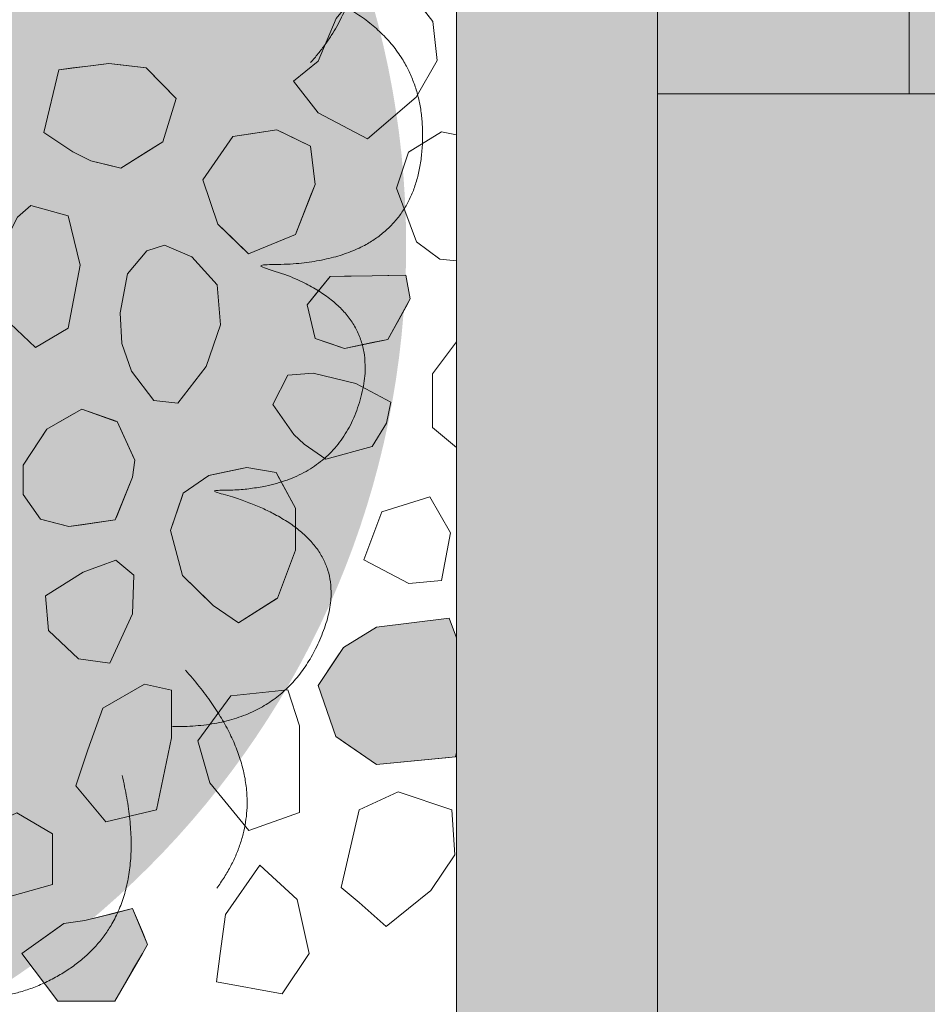
# Model space of a CAD drawing. Units: millimetres. Extents: x -7147 to 8201, y -6216 to 12198.
# Drawn here: x -494 to -133, y 8438 to 8830 of the extents above; entities that cross this region are included whole.
import ezdxf

# ---------------------------------------------------------------- set-up
doc = ezdxf.new("R2010")
doc.units = ezdxf.units.MM
doc.header["$LTSCALE"] = 100
doc.layers.add('Landscape-Features', color=7, linetype='Continuous', lineweight=25)
doc.layers.add('None', color=7, linetype='Continuous', lineweight=5)

# ---------------------------------------------------------------- blocks, each defined once
blk = doc.blocks.new('*U48')
at = {"layer": 'None', "color": 7, "linetype": 'Continuous', "lineweight": 5, "transparency": 33554687}
for points in [[(112.14, 296.42), (163.69, 331.88), (199.83, 297.61), (235.87, 263.26), (192.16, 215.72), (237.42, 247.52), (260.36, 214.48), (283.22, 181.37), (249.49, 144.35), (300.16, 180.57), (321.3, 143.84), (342.36, 107.04), (311.97, 72.63)], [(298.94, 105.58), (359.29, 89.09), (356.43, 39.37), (353.45, -10.33), (288.93, -7.63), (342.43, -21.67), (332, -60.52), (321.46, -99.35), (271.41, -97.47), (331.78, -112.81), (317.37, -152.66), (302.85, -192.49), (256.95, -191.49)], [(236.96, -210.94), (251.58, -271.77), (206.63, -293.23), (161.64, -314.56), (132.93, -256.71), (146.4, -310.37), (107.33, -319.94), (68.23, -329.41), (45.76, -284.64), (61.41, -344.93), (19.54, -351.51), (-22.36, -357.97), (-43.59, -317.27)]]:
    blk.add_open_spline(points, degree=2, knots=[0, 0, 0, 0.171115, 0.171115, 0.342187, 0.342187, 0.488732, 0.488732, 0.635319, 0.635319, 0.817613, 0.817613, 1, 1, 1], dxfattribs=at)
blk.add_open_spline([(262.15, -169.09), (303.95, -215.65), (274.62, -255.9)], degree=2, dxfattribs=at)
blk = doc.blocks.new('RUDUS pensas Y2')
at = {"layer": 'None', "linetype": 'Continuous', "lineweight": 0, "transparency": 33554687}
h = blk.add_hatch(color=253, dxfattribs=at)
edge = h.paths.add_edge_path()
edge.add_arc((0, 0), 350, 0, 360, ccw=False)
at = {"layer": 'None', "color": 7, "transparency": 33554687}
blk.add_blockref('*U48', (0, 0), dxfattribs=at)

msp = doc.modelspace()

# ---------------------------------------------------------------- hatches: boundary and pattern name
at = {"layer": 'None', "linetype": 'Continuous', "lineweight": 0, "true_color": 0xe6e2de, "transparency": 33554687}
msp.add_hatch(color=254, dxfattribs=at).paths.add_polyline_path([(-240, 11200.91), (-240, 3526), (2680, 3526), (2680, 11200.91)])
at = {"layer": 'None', "linetype": 'Continuous', "lineweight": 18, "transparency": 33554687}
h = msp.add_hatch(dxfattribs=at)
h.set_pattern_fill('Formento Betonilaatta 418mm 1_4', style=0, pattern_type=2)
h.set_pattern_definition([(0, (28000, 55000), (0, 420), []), (90, (28000, 55000), (-420, 0), [420, -420]), (90, (28105, 55420), (-420, 0), [420, -420])])
h.paths.add_polyline_path([(2680, 3526), (2680, 11200.91), (-240, 11200.91), (-240, 3526)])

# ---------------------------------------------------------------- linework, layer by layer
at = {"layer": 'None', "color": 7, "linetype": 'Continuous', "lineweight": 5, "transparency": 33554687, "flags": 128}
for points in [[(-240, 11200.91), (-240, 3526), (2680, 3526), (2680, 11200.91)], [(2680, 3526), (2680, 11200.91), (-240, 11200.91), (-240, 3526)]]:
    msp.add_lwpolyline(points, close=True, dxfattribs=at)

# ---------------------------------------------------------------- wipeouts: each hides what was drawn before it
at = {"color": 255, "linetype": 'Continuous', "lineweight": 5, "transparency": 33554559}
msp.add_wipeout([(-3240, 9016.96), (-320, 9016.96), (-320, 5709.96), (-3240, 5709.96)], dxfattribs=at).dxf.layer = 'None'

# ---------------------------------------------------------------- next in the draw order: linework, layer by layer
at = {"layer": 'None', "color": 255, "linetype": 'Continuous', "lineweight": 13}
for p, q in [((-329.43, 8829.02), (-340.44, 8843.31)), ((-367.82, 8830.21), (-374.97, 8813.25)), ((-327.64, 8813.54), (-329.43, 8829.02)), ((-374.97, 8813.25), (-384.79, 8805.21)), ((-335.98, 8798.96), (-327.64, 8813.54)), ((-384.79, 8805.21), (-374.97, 8792.71)), ((-355.32, 8782.29), (-335.98, 8798.96)), ((-374.97, 8792.71), (-355.32, 8782.29)), ((-489.35, 8755.85), (-494.71, 8751.09)), ((-474.46, 8751.68), (-489.35, 8755.85)), ((-469.7, 8732.04), (-474.46, 8751.68)), ((-443.22, 8737.7), (-450.89, 8728.6)), ((-436.23, 8739.99), (-443.22, 8737.7)), ((-425.28, 8735.43), (-436.23, 8739.99)), ((-415.25, 8724.25), (-425.28, 8735.43)), ((-474.46, 8707.04), (-469.7, 8732.04)), ((-450.89, 8728.6), (-453.8, 8713.14)), ((-413.89, 8708.31), (-415.25, 8724.25)), ((-453.8, 8713.14), (-453.18, 8700.94)), ((-500.06, 8711.2), (-487.56, 8699.3)), ((-487.56, 8699.3), (-474.46, 8707.04)), ((-419.65, 8691.76), (-413.89, 8708.31)), ((-453.18, 8700.94), (-449.27, 8689.87)), ((-449.27, 8689.87), (-440.46, 8678.16)), ((-430.86, 8677.08), (-419.65, 8691.76)), ((-387.1, 8688.24), (-393.06, 8676.63)), ((-376.98, 8689.13), (-387.1, 8688.24)), ((-360.02, 8684.97), (-376.98, 8689.13)), ((-346.03, 8677.52), (-360.02, 8684.97)), ((-440.46, 8678.16), (-430.86, 8677.08)), ((-393.06, 8676.63), (-384.72, 8664.73)), ((-347.81, 8669.19), (-346.03, 8677.52)), ((-353.47, 8659.96), (-347.81, 8669.19)), ((-384.72, 8664.73), (-380.56, 8660.86)), ((-380.56, 8660.86), (-371.92, 8654.9)), ((-371.92, 8654.9), (-353.47, 8659.96)), ((-330.63, 8639.86), (-349.68, 8633.91)), ((-322.29, 8625.57), (-330.63, 8639.86)), ((-349.68, 8633.91), (-356.82, 8614.86)), ((-325.86, 8606.52), (-322.29, 8625.57)), ((-465.33, 8611.13), (-468.61, 8609.94)), ((-462.06, 8612.32), (-465.33, 8611.13)), ((-455.51, 8614.7), (-462.06, 8612.32)), ((-448.36, 8608.75), (-455.51, 8614.7)), ((-356.82, 8614.86), (-338.96, 8605.33)), ((-468.61, 8609.94), (-483.49, 8600.42)), ((-448.96, 8593.27), (-448.36, 8608.75)), ((-338.96, 8605.33), (-325.86, 8606.52)), ((-483.49, 8600.42), (-482.3, 8586.73)), ((-457.89, 8573.63), (-448.96, 8593.27)), ((-482.3, 8586.73), (-470.39, 8575.42)), ((-470.39, 8575.42), (-457.89, 8573.63)), ((-444.1, 8565.35), (-460.77, 8555.83)), ((-433.39, 8562.97), (-444.1, 8565.35)), ((-433.39, 8543.92), (-433.39, 8562.97)), ((-409.76, 8560.66), (-422.86, 8542.8)), ((-387.14, 8563.04), (-409.76, 8560.66)), ((-382.38, 8548.75), (-387.14, 8563.04)), ((-460.77, 8555.83), (-466.72, 8539.16)), ((-382.38, 8514.23), (-382.38, 8548.75)), ((-439.34, 8515.35), (-433.39, 8543.92)), ((-422.86, 8542.8), (-418.1, 8526.13)), ((-466.72, 8539.16), (-471.49, 8524.87)), ((-471.49, 8524.87), (-459.58, 8510.59)), ((-418.1, 8526.13), (-402.62, 8507.08)), ((-343.23, 8522.49), (-358.71, 8515.35)), ((-321.8, 8515.35), (-343.23, 8522.49)), ((-480.71, 8505.82), (-494.99, 8514.16)), ((-459.58, 8510.59), (-439.34, 8515.35)), ((-402.62, 8507.08), (-382.38, 8514.23)), ((-358.71, 8515.35), (-365.86, 8484.39)), ((-320.61, 8497.49), (-321.8, 8515.35)), ((-480.71, 8485.58), (-480.71, 8505.82)), ((-330.14, 8483.2), (-320.61, 8497.49)), ((-411.96, 8473.68), (-398.26, 8493.32)), ((-398.26, 8493.32), (-383.38, 8479.63)), ((-502.14, 8479.63), (-480.71, 8485.58)), ((-365.86, 8484.39), (-358.71, 8478.44)), ((-348, 8468.91), (-330.14, 8483.2)), ((-383.38, 8479.63), (-378.62, 8458.19)), ((-358.71, 8478.44), (-348, 8468.91)), ((-414.02, 8458.19), (-411.96, 8473.68)), ((-415.53, 8446.89), (-414.02, 8458.19)), ((-378.62, 8458.19), (-389.34, 8442.12)), ((-389.34, 8442.12), (-415.53, 8446.89))]:
    msp.add_line(p, q, dxfattribs=at)
at = {"layer": 'None', "color": 8, "linetype": 'Continuous', "lineweight": 0, "true_color": 0x808080}
for p, q in [((-472.62, 8810.5), (-465.48, 8811.4)), ((-465.48, 8811.4), (-458.33, 8812.3)), ((-458.33, 8812.3), (-453.57, 8811.73)), ((-453.57, 8811.73), (-443.45, 8810.51)), ((-484.2, 8784.8), (-478.2, 8809.8)), ((-478.2, 8809.8), (-472.62, 8810.5)), ((-443.45, 8810.51), (-436.88, 8803.86)), ((-436.88, 8803.86), (-431.52, 8798.43)), ((-431.52, 8798.43), (-436.88, 8781.17)), ((-478.2, 8780.85), (-484.2, 8784.8)), ((-472.62, 8777.18), (-478.2, 8780.85)), ((-436.88, 8781.17), (-443.45, 8777.02)), ((-465.48, 8773.6), (-472.62, 8777.18)), ((-443.45, 8777.02), (-453.57, 8770.63)), ((-458.33, 8771.82), (-465.48, 8773.6)), ((-453.57, 8770.63), (-458.33, 8771.82))]:
    msp.add_line(p, q, dxfattribs=at)
at = {"layer": 'None', "color": 254, "linetype": 'Continuous', "lineweight": 0, "true_color": 0xcccccc}
for p, q in [((-408.97, 8783.24), (-402.72, 8784.19)), ((-402.72, 8784.19), (-391.41, 8785.92)), ((-391.41, 8785.92), (-383.97, 8782.28)), ((-414.92, 8774.6), (-408.97, 8783.24)), ((-383.97, 8782.28), (-378.01, 8779.37)), ((-378.01, 8779.37), (-376.23, 8764.19)), ((-420.87, 8765.97), (-414.92, 8774.6)), ((-414.92, 8748.41), (-420.87, 8765.97)), ((-376.23, 8764.19), (-378.01, 8759.58)), ((-378.01, 8759.58), (-383.97, 8744.25)), ((-408.97, 8742.6), (-414.92, 8748.41)), ((-383.97, 8744.25), (-391.41, 8741.18)), ((-402.72, 8736.51), (-408.97, 8742.6)), ((-391.41, 8741.18), (-402.72, 8736.51)), ((-474.21, 8671.86), (-469.07, 8674.8)), ((-469.07, 8674.8), (-455.76, 8670.04)), ((-483.07, 8666.8), (-474.21, 8671.86)), ((-455.76, 8670.04), (-455.07, 8669.8)), ((-455.07, 8669.8), (-448.91, 8656.44)), ((-485.52, 8663.01), (-483.07, 8666.8)), ((-492.37, 8652.42), (-485.52, 8663.01)), ((-448.91, 8656.44), (-448.02, 8654.5)), ((-448.02, 8654.5), (-448.91, 8647.66)), ((-492.37, 8640.81), (-492.37, 8652.42)), ((-448.91, 8647.66), (-455.07, 8632.39)), ((-485.52, 8630.99), (-492.37, 8640.81)), ((-483.07, 8630.35), (-485.52, 8630.99)), ((-455.76, 8630.69), (-469.07, 8628.76)), ((-455.07, 8632.39), (-455.76, 8630.69)), ((-474.21, 8628.01), (-483.07, 8630.35)), ((-469.07, 8628.76), (-474.21, 8628.01)), ((-351.74, 8588.01), (-322.87, 8591.62)), ((-322.87, 8591.62), (-320.37, 8584.82)), ((-364.9, 8579.91), (-351.74, 8588.01)), ((-320.37, 8584.82), (-320, 8583.82)), ((-367.93, 8575.36), (-364.9, 8579.91)), ((-375.02, 8564.74), (-367.93, 8575.36)), ((-367.93, 8544.49), (-375.02, 8564.74)), ((-364.9, 8542.4), (-367.93, 8544.49)), ((-351.74, 8533.36), (-364.9, 8542.4)), ((-320, 8538.15), (-320.37, 8536.4)), ((-322.87, 8536.15), (-351.74, 8533.36)), ((-320.37, 8536.4), (-322.87, 8536.15))]:
    msp.add_line(p, q, dxfattribs=at)
at = {"layer": 'None', "color": 9, "linetype": 'Continuous', "lineweight": 0, "true_color": 0xc0c0c0}
for p, q in [((-376.15, 8720.23), (-370.2, 8727.52)), ((-370.2, 8727.52), (-364.55, 8727.64)), ((-364.55, 8727.64), (-353.53, 8727.85)), ((-353.53, 8727.85), (-347.28, 8727.98)), ((-347.28, 8727.98), (-340.14, 8728.12)), ((-340.14, 8728.12), (-338.35, 8718.59)), ((-379.43, 8716.21), (-376.15, 8720.23)), ((-338.35, 8718.59), (-340.14, 8715.38)), ((-376.15, 8702.82), (-379.43, 8716.21)), ((-340.14, 8715.38), (-347.28, 8702.52)), ((-370.2, 8700.84), (-376.15, 8702.82)), ((-353.53, 8701.23), (-364.55, 8698.95)), ((-347.28, 8702.52), (-353.53, 8701.23)), ((-364.55, 8698.95), (-370.2, 8700.84))]:
    msp.add_line(p, q, dxfattribs=at)
at = {"layer": 'None', "color": 250, "linetype": 'Continuous', "lineweight": 0, "true_color": 0x333333}
for p, q in [((-416.79, 8648.79), (-406.7, 8650.86)), ((-406.7, 8650.86), (-403.39, 8651.54)), ((-403.39, 8651.54), (-391.78, 8649.61)), ((-428.69, 8641.28), (-418.57, 8648.42)), ((-418.57, 8648.42), (-416.79, 8648.79)), ((-391.78, 8649.61), (-391.19, 8648.51)), ((-391.19, 8648.51), (-384.05, 8635.32)), ((-433.77, 8626.47), (-429, 8640.36)), ((-429, 8640.36), (-428.69, 8641.28)), ((-384.05, 8635.32), (-384.05, 8618.66)), ((-429, 8608.61), (-433.77, 8626.47)), ((-384.05, 8618.66), (-391.19, 8599.61)), ((-428.69, 8608.31), (-429, 8608.61)), ((-418.57, 8598.38), (-428.69, 8608.31)), ((-391.19, 8599.61), (-391.78, 8599.23)), ((-416.79, 8596.63), (-418.57, 8598.38)), ((-406.7, 8589.8), (-416.79, 8596.63)), ((-391.78, 8599.23), (-403.39, 8591.89)), ((-403.39, 8591.89), (-406.7, 8589.8))]:
    msp.add_line(p, q, dxfattribs=at)
at = {"layer": 'None', "color": 254, "linetype": 'Continuous', "lineweight": 0, "true_color": 0xe6e6e6}
for p, q in [((-467.92, 8471.3), (-456.01, 8474.28)), ((-456.01, 8474.28), (-448.87, 8476.07)), ((-448.87, 8476.07), (-444.99, 8466.76)), ((-478.63, 8468.41), (-476.25, 8470.11)), ((-476.25, 8470.11), (-467.92, 8471.3)), ((-492.92, 8458.21), (-478.63, 8468.41)), ((-444.99, 8466.76), (-442.92, 8461.78)), ((-442.92, 8461.78), (-444.99, 8458.19)), ((-478.63, 8439.16), (-492.92, 8458.21)), ((-444.99, 8458.19), (-448.87, 8451.5)), ((-448.87, 8451.5), (-456.01, 8439.16)), ((-476.25, 8439.16), (-478.63, 8439.16)), ((-467.92, 8439.16), (-476.25, 8439.16)), ((-456.01, 8439.16), (-467.92, 8439.16))]:
    msp.add_line(p, q, dxfattribs=at)
at = {"layer": 'None', "color": 7, "linetype": 'Continuous', "lineweight": 13}
for points in [[(-374.97, 8813.25), (-384.79, 8805.21), (-374.97, 8792.71), (-355.32, 8782.29), (-335.98, 8798.96), (-327.64, 8813.54), (-329.43, 8829.02), (-340.44, 8843.31), (-358.3, 8841.82), (-367.82, 8830.21)], [(-478.2, 8809.8), (-484.2, 8784.8), (-472.62, 8777.18), (-465.48, 8773.6), (-453.57, 8770.63), (-436.88, 8781.17), (-431.52, 8798.43), (-443.45, 8810.51), (-458.33, 8812.3)], [(-391.41, 8785.92), (-408.97, 8783.24), (-420.87, 8765.97), (-414.92, 8748.41), (-402.72, 8736.51), (-383.97, 8744.25), (-376.23, 8764.19), (-378.01, 8779.37)], [(-474.46, 8751.68), (-489.35, 8755.85), (-494.71, 8751.09), (-503.63, 8733.82), (-503.63, 8724.3), (-500.06, 8711.2), (-487.56, 8699.3), (-474.46, 8707.04), (-469.7, 8732.04)], [(-430.86, 8677.08), (-419.65, 8691.76), (-413.89, 8708.31), (-415.25, 8724.25), (-425.28, 8735.43), (-436.23, 8739.99), (-443.22, 8737.7), (-450.89, 8728.6), (-453.8, 8713.14), (-453.18, 8700.94), (-449.27, 8689.87), (-440.46, 8678.16)], [(-370.2, 8727.52), (-379.43, 8716.21), (-376.15, 8702.82), (-364.55, 8698.95), (-347.28, 8702.52), (-338.35, 8718.59), (-340.14, 8728.12), (-353.53, 8727.85)], [(-387.1, 8688.24), (-393.06, 8676.63), (-384.72, 8664.73), (-380.56, 8660.86), (-371.92, 8654.9), (-353.47, 8659.96), (-347.81, 8669.19), (-346.03, 8677.52), (-360.02, 8684.97), (-376.98, 8689.13)], [(-483.07, 8666.8), (-492.37, 8652.42), (-492.37, 8640.81), (-485.52, 8630.99), (-474.21, 8628.01), (-455.76, 8630.69), (-448.91, 8647.66), (-448.02, 8654.5), (-455.07, 8669.8), (-469.07, 8674.8)], [(-418.57, 8648.42), (-428.69, 8641.28), (-433.77, 8626.47), (-429, 8608.61), (-416.79, 8596.63), (-406.7, 8589.8), (-391.19, 8599.61), (-384.05, 8618.66), (-384.05, 8635.32), (-391.78, 8649.61), (-403.39, 8651.54)], [(-349.68, 8633.91), (-356.82, 8614.86), (-338.96, 8605.33), (-325.86, 8606.52), (-322.29, 8625.57), (-330.63, 8639.86)], [(-468.61, 8609.94), (-483.49, 8600.42), (-482.3, 8586.73), (-470.39, 8575.42), (-457.89, 8573.63), (-448.96, 8593.27), (-448.36, 8608.75), (-455.51, 8614.7), (-462.06, 8612.32), (-465.33, 8611.13)], [(-444.1, 8565.35), (-460.77, 8555.83), (-466.72, 8539.16), (-471.49, 8524.87), (-459.58, 8510.59), (-439.34, 8515.35), (-433.39, 8543.92), (-433.39, 8562.97)], [(-409.76, 8560.66), (-422.86, 8542.8), (-418.1, 8526.13), (-402.62, 8507.08), (-382.38, 8514.23), (-382.38, 8548.75), (-387.14, 8563.04)], [(-358.71, 8515.35), (-365.86, 8484.39), (-358.71, 8478.44), (-348, 8468.91), (-330.14, 8483.2), (-320.61, 8497.49), (-321.8, 8515.35), (-343.23, 8522.49)], [(-510.47, 8507.01), (-521.19, 8489.16), (-502.14, 8479.63), (-480.71, 8485.58), (-480.71, 8505.82), (-494.99, 8514.16)], [(-378.62, 8458.19), (-389.34, 8442.12), (-415.53, 8446.89), (-414.02, 8458.19), (-411.96, 8473.68), (-398.26, 8493.32), (-383.38, 8479.63)], [(-444.99, 8458.19), (-456.01, 8439.16), (-478.63, 8439.16), (-492.92, 8458.21), (-476.25, 8470.11), (-467.92, 8471.3), (-448.87, 8476.07), (-442.92, 8461.78)]]:
    msp.add_lwpolyline(points, close=True, dxfattribs=at)
for points in [[(-320, 8583.82), (-322.87, 8591.62), (-351.74, 8588.01), (-364.9, 8579.91)], [(-364.9, 8579.91), (-375.02, 8564.74), (-367.93, 8544.49), (-351.74, 8533.36), (-320.37, 8536.4), (-320, 8538.15)]]:
    msp.add_lwpolyline(points, dxfattribs=at)
at = {"layer": 'None', "color": 8, "linetype": 'Continuous', "lineweight": 0, "true_color": 0x808080}
for points in [[(-465.48, 8773.6), (-472.62, 8810.5), (-465.48, 8811.4)], [(-458.33, 8771.82), (-465.48, 8811.4), (-458.33, 8812.3)], [(-465.48, 8773.6), (-465.48, 8811.4), (-458.33, 8771.82)], [(-458.33, 8771.82), (-458.33, 8812.3), (-453.57, 8770.63)], [(-453.57, 8770.63), (-458.33, 8812.3), (-453.57, 8811.73)], [(-453.57, 8770.63), (-453.57, 8811.73), (-443.45, 8777.02)], [(-443.45, 8777.02), (-453.57, 8811.73), (-443.45, 8810.51)], [(-478.2, 8780.85), (-484.2, 8784.8), (-478.2, 8809.8)], [(-472.62, 8777.18), (-478.2, 8809.8), (-472.62, 8810.5)], [(-478.2, 8780.85), (-478.2, 8809.8), (-472.62, 8777.18)], [(-472.62, 8777.18), (-472.62, 8810.5), (-465.48, 8773.6)], [(-443.45, 8777.02), (-443.45, 8810.51), (-436.88, 8781.17)], [(-436.88, 8781.17), (-443.45, 8810.51), (-436.88, 8803.86)], [(-436.88, 8781.17), (-436.88, 8803.86), (-431.52, 8798.43)]]:
    msp.add_solid(points, dxfattribs=at)
at = {"layer": 'None', "color": 254, "linetype": 'Continuous', "lineweight": 0, "true_color": 0xcccccc}
for points in [[(-402.72, 8736.51), (-408.97, 8783.24), (-402.72, 8784.19)], [(-391.41, 8741.18), (-402.72, 8784.19), (-391.41, 8785.92)], [(-402.72, 8736.51), (-402.72, 8784.19), (-391.41, 8741.18)], [(-391.41, 8741.18), (-391.41, 8785.92), (-383.97, 8744.25)], [(-383.97, 8744.25), (-391.41, 8785.92), (-383.97, 8782.28)], [(-408.97, 8742.6), (-414.92, 8774.6), (-408.97, 8783.24)], [(-408.97, 8742.6), (-408.97, 8783.24), (-402.72, 8736.51)], [(-383.97, 8744.25), (-383.97, 8782.28), (-378.01, 8759.58)], [(-378.01, 8759.58), (-383.97, 8782.28), (-378.01, 8779.37)], [(-378.01, 8759.58), (-378.01, 8779.37), (-376.23, 8764.19)], [(-414.92, 8748.41), (-420.87, 8765.97), (-414.92, 8774.6)], [(-414.92, 8748.41), (-414.92, 8774.6), (-408.97, 8742.6)], [(-469.07, 8628.76), (-474.21, 8671.86), (-469.07, 8674.8)], [(-469.07, 8628.76), (-469.07, 8674.8), (-455.76, 8630.69)], [(-455.76, 8630.69), (-469.07, 8674.8), (-455.76, 8670.04)], [(-474.21, 8628.01), (-483.07, 8666.8), (-474.21, 8671.86)], [(-474.21, 8628.01), (-474.21, 8671.86), (-469.07, 8628.76)], [(-455.76, 8630.69), (-455.76, 8670.04), (-455.07, 8632.39)], [(-455.07, 8632.39), (-455.76, 8670.04), (-455.07, 8669.8)], [(-455.07, 8632.39), (-455.07, 8669.8), (-448.91, 8647.66)], [(-448.91, 8647.66), (-455.07, 8669.8), (-448.91, 8656.44)], [(-483.07, 8630.35), (-485.52, 8663.01), (-483.07, 8666.8)], [(-483.07, 8630.35), (-483.07, 8666.8), (-474.21, 8628.01)], [(-485.52, 8630.99), (-492.37, 8652.42), (-485.52, 8663.01)], [(-485.52, 8630.99), (-485.52, 8663.01), (-483.07, 8630.35)], [(-448.91, 8647.66), (-448.91, 8656.44), (-448.02, 8654.5)], [(-492.37, 8640.81), (-492.37, 8652.42), (-485.52, 8630.99)], [(-322.87, 8536.15), (-351.74, 8588.01), (-322.87, 8591.62)], [(-322.87, 8536.15), (-322.87, 8591.62), (-320.37, 8536.4)], [(-320.37, 8536.4), (-322.87, 8591.62), (-320.37, 8584.82)], [(-351.74, 8533.36), (-364.9, 8579.91), (-351.74, 8588.01)], [(-351.74, 8533.36), (-351.74, 8588.01), (-322.87, 8536.15)], [(-320.37, 8536.4), (-320.37, 8584.82), (-320, 8582.71)], [(-320, 8582.71), (-320.37, 8584.82), (-320, 8583.82)], [(-364.9, 8542.4), (-367.93, 8575.36), (-364.9, 8579.91)], [(-364.9, 8542.4), (-364.9, 8579.91), (-351.74, 8533.36)], [(-320.37, 8536.4), (-320, 8582.71), (-320, 8538.15)], [(-367.93, 8544.49), (-375.02, 8564.74), (-367.93, 8575.36)], [(-367.93, 8544.49), (-367.93, 8575.36), (-364.9, 8542.4)]]:
    msp.add_solid(points, dxfattribs=at)
at = {"layer": 'None', "color": 9, "linetype": 'Continuous', "lineweight": 0, "true_color": 0xc0c0c0}
for points in [[(-370.2, 8700.84), (-376.15, 8720.23), (-370.2, 8727.52)], [(-364.55, 8698.95), (-370.2, 8727.52), (-364.55, 8727.64)], [(-370.2, 8700.84), (-370.2, 8727.52), (-364.55, 8698.95)], [(-353.53, 8701.23), (-364.55, 8727.64), (-353.53, 8727.85)], [(-364.55, 8698.95), (-364.55, 8727.64), (-353.53, 8701.23)], [(-347.28, 8702.52), (-353.53, 8727.85), (-347.28, 8727.98)], [(-353.53, 8701.23), (-353.53, 8727.85), (-347.28, 8702.52)], [(-340.14, 8715.38), (-347.28, 8727.98), (-340.14, 8728.12)], [(-347.28, 8702.52), (-347.28, 8727.98), (-340.14, 8715.38)], [(-340.14, 8715.38), (-340.14, 8728.12), (-338.35, 8718.59)], [(-376.15, 8702.82), (-379.43, 8716.21), (-376.15, 8720.23)], [(-376.15, 8702.82), (-376.15, 8720.23), (-370.2, 8700.84)]]:
    msp.add_solid(points, dxfattribs=at)
at = {"layer": 'None', "color": 250, "linetype": 'Continuous', "lineweight": 0, "true_color": 0x333333}
for points in [[(-406.7, 8589.8), (-416.79, 8648.79), (-406.7, 8650.86)], [(-403.39, 8591.89), (-406.7, 8650.86), (-403.39, 8651.54)], [(-406.7, 8589.8), (-406.7, 8650.86), (-403.39, 8591.89)], [(-403.39, 8591.89), (-403.39, 8651.54), (-391.78, 8599.23)], [(-391.78, 8599.23), (-403.39, 8651.54), (-391.78, 8649.61)], [(-418.57, 8598.38), (-428.69, 8641.28), (-418.57, 8648.42)], [(-416.79, 8596.63), (-418.57, 8648.42), (-416.79, 8648.79)], [(-418.57, 8598.38), (-418.57, 8648.42), (-416.79, 8596.63)], [(-416.79, 8596.63), (-416.79, 8648.79), (-406.7, 8589.8)], [(-391.78, 8599.23), (-391.78, 8649.61), (-391.19, 8599.61)], [(-391.19, 8599.61), (-391.78, 8649.61), (-391.19, 8648.51)], [(-391.19, 8599.61), (-391.19, 8648.51), (-384.05, 8618.66)], [(-384.05, 8618.66), (-391.19, 8648.51), (-384.05, 8635.32)], [(-429, 8608.61), (-433.77, 8626.47), (-429, 8640.36)], [(-428.69, 8608.31), (-429, 8640.36), (-428.69, 8641.28)], [(-429, 8608.61), (-429, 8640.36), (-428.69, 8608.31)], [(-428.69, 8608.31), (-428.69, 8641.28), (-418.57, 8598.38)]]:
    msp.add_solid(points, dxfattribs=at)
at = {"layer": 'None', "color": 254, "linetype": 'Continuous', "lineweight": 0, "true_color": 0xe6e6e6}
for points in [[(-456.01, 8439.16), (-467.92, 8471.3), (-456.01, 8474.28)], [(-448.87, 8451.5), (-456.01, 8474.28), (-448.87, 8476.07)], [(-456.01, 8439.16), (-456.01, 8474.28), (-448.87, 8451.5)], [(-448.87, 8451.5), (-448.87, 8476.07), (-444.99, 8458.19)], [(-444.99, 8458.19), (-448.87, 8476.07), (-444.99, 8466.76)], [(-476.25, 8439.16), (-478.63, 8468.41), (-476.25, 8470.11)], [(-467.92, 8439.16), (-476.25, 8470.11), (-467.92, 8471.3)], [(-476.25, 8439.16), (-476.25, 8470.11), (-467.92, 8439.16)], [(-467.92, 8439.16), (-467.92, 8471.3), (-456.01, 8439.16)], [(-478.63, 8439.16), (-492.92, 8458.21), (-478.63, 8468.41)], [(-478.63, 8439.16), (-478.63, 8468.41), (-476.25, 8439.16)], [(-444.99, 8458.19), (-444.99, 8466.76), (-442.92, 8461.78)]]:
    msp.add_solid(points, dxfattribs=at)

# ---------------------------------------------------------------- next in the draw order: wipeouts: each hides what was drawn before it
at = {"color": 18, "linetype": 'Continuous', "lineweight": 13, "true_color": 0x000000}
for points in [[(-339.09, 8777.03), (-343.85, 8762.74), (-335.82, 8741.31)], [(-329.49, 8688.86), (-329.49, 8667.42), (-320, 8659.51)]]:
    msp.add_wipeout(points, dxfattribs=at).dxf.layer = 'None'

# ---------------------------------------------------------------- next in the draw order: wipeouts: each hides what was drawn before it
for points in [[(-339.09, 8777.03), (-335.82, 8741.31), (-326.59, 8734.46)], [(-329.49, 8688.86), (-320, 8659.51), (-320, 8701.52)]]:
    msp.add_wipeout(points, dxfattribs=at).dxf.layer = 'None'

# ---------------------------------------------------------------- next in the draw order: linework, layer by layer
at = {"layer": 'None', "color": 18, "linetype": 'Continuous', "lineweight": 13, "true_color": 0x000000}
for p, q in [((-320, 8701.52), (-329.49, 8688.86)), ((-329.49, 8688.86), (-329.49, 8667.42)), ((-329.49, 8667.42), (-320, 8659.51))]:
    msp.add_line(p, q, dxfattribs=at)
at = {"layer": 'None', "color": 255, "linetype": 'Continuous', "lineweight": 13}
for p, q in [((-320, 8701.52), (-329.49, 8688.86)), ((-329.49, 8688.86), (-329.49, 8667.42)), ((-329.49, 8667.42), (-320, 8659.51))]:
    msp.add_line(p, q, dxfattribs=at)
at = {"layer": 'None', "color": 7, "linetype": 'Continuous', "lineweight": 13}
msp.add_line((-320, 8701.52), (-329.49, 8688.86), dxfattribs=at)
msp.add_lwpolyline([(-329.49, 8688.86), (-329.49, 8667.42), (-320, 8659.51)], dxfattribs=at)

# ---------------------------------------------------------------- next in the draw order: wipeouts: each hides what was drawn before it
at = {"color": 18, "linetype": 'Continuous', "lineweight": 13, "true_color": 0x000000}
msp.add_wipeout([(-339.09, 8777.03), (-326.59, 8734.46), (-320, 8733.73)], dxfattribs=at).dxf.layer = 'None'

# ---------------------------------------------------------------- next in the draw order: wipeouts: each hides what was drawn before it
msp.add_wipeout([(-339.09, 8777.03), (-320, 8733.73), (-320, 8783.94)], dxfattribs=at).dxf.layer = 'None'

# ---------------------------------------------------------------- next in the draw order: linework, layer by layer
at = {"layer": 'None', "color": 18, "linetype": 'Continuous', "lineweight": 13, "true_color": 0x000000}
for p, q in [((-343.85, 8762.74), (-335.82, 8741.31)), ((-335.82, 8741.31), (-326.59, 8734.46)), ((-326.59, 8734.46), (-320, 8733.73))]:
    msp.add_line(p, q, dxfattribs=at)
at = {"layer": 'None', "color": 255, "linetype": 'Continuous', "lineweight": 13}
for p, q in [((-343.85, 8762.74), (-335.82, 8741.31)), ((-335.82, 8741.31), (-326.59, 8734.46)), ((-326.59, 8734.46), (-320, 8733.73))]:
    msp.add_line(p, q, dxfattribs=at)

# ---------------------------------------------------------------- next in the draw order: wipeouts: each hides what was drawn before it
at = {"color": 18, "linetype": 'Continuous', "lineweight": 13, "true_color": 0x000000}
msp.add_wipeout([(-339.09, 8777.03), (-320, 8783.94), (-325.99, 8785.06)], dxfattribs=at).dxf.layer = 'None'

# ---------------------------------------------------------------- next in the draw order: hatches: boundary and pattern name
at = {"layer": 'None', "linetype": 'Continuous', "lineweight": 0, "true_color": 0xd9d4ce, "transparency": 33554687}
h = msp.add_hatch(color=254, dxfattribs=at)
edge = h.paths.add_edge_path()
edge.add_arc((-280, 8978.37), 45.47, 28.4024, 151.5976, ccw=False)
edge.add_line((-240, 9000), (-240, 8200))
edge.add_arc((-280, 8178.37), 45.47, 28.4024, 151.5976)
edge.add_line((-320, 8200), (-320, 9000))

# ---------------------------------------------------------------- next in the draw order: linework, layer by layer
at = {"layer": 'None', "color": 18, "linetype": 'Continuous', "lineweight": 13, "true_color": 0x000000}
for p, q in [((-325.99, 8785.06), (-339.09, 8777.03)), ((-320, 8783.94), (-325.99, 8785.06)), ((-339.09, 8777.03), (-343.85, 8762.74))]:
    msp.add_line(p, q, dxfattribs=at)
at = {"layer": 'None', "color": 255, "linetype": 'Continuous', "lineweight": 13}
for p, q in [((-325.99, 8785.06), (-339.09, 8777.03)), ((-320, 8783.94), (-325.99, 8785.06)), ((-339.09, 8777.03), (-343.85, 8762.74))]:
    msp.add_line(p, q, dxfattribs=at)
at = {"layer": 'None', "color": 7, "linetype": 'Continuous', "lineweight": 5, "transparency": 33554687, "flags": 128}
msp.add_lwpolyline([(-320, 9000, -0.596091), (-240, 9000), (-240, 8200, 0.596091), (-320, 8200)], format="xyb", close=True, dxfattribs=at)
msp.add_lwpolyline([(-3240, 9016.96), (-320, 9016.96), (-320, 5709.96), (-3240, 5709.96)], close=True, dxfattribs=at)
at = {"layer": 'None', "color": 7, "linetype": 'Continuous', "lineweight": 13}
for points in [[(-320, 8783.94), (-325.99, 8785.06), (-339.09, 8777.03)], [(-339.09, 8777.03), (-343.85, 8762.74), (-335.82, 8741.31), (-326.59, 8734.46), (-320, 8733.73)]]:
    msp.add_lwpolyline(points, dxfattribs=at)

# ---------------------------------------------------------------- next in the draw order: block references
at = {"layer": 'Landscape-Features', "color": 7, "transparency": 33554687}
msp.add_blockref('RUDUS pensas Y2', (-690, 8740), dxfattribs=at)

doc.saveas('drawing.dxf')
